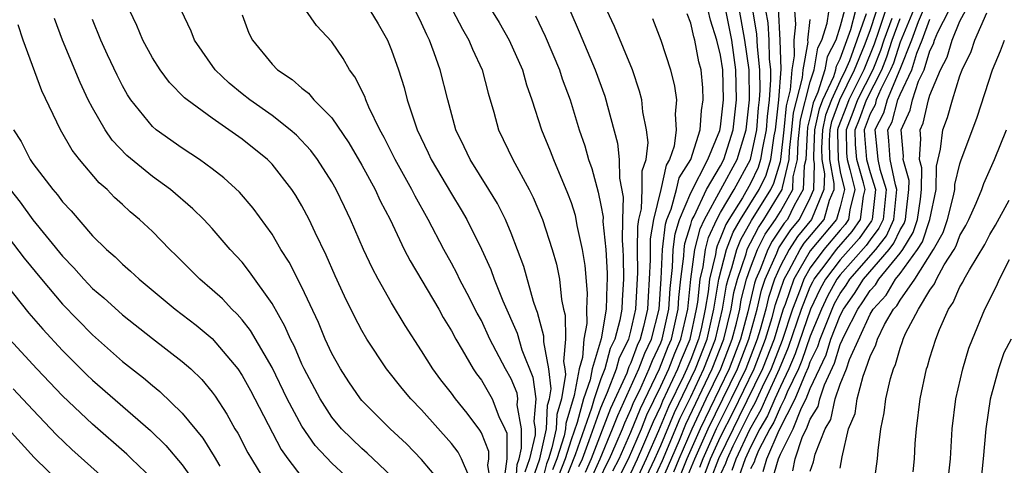
# Model space of a CAD drawing. Units: inches. Extents: x 2508000 to 2510892, y 1491000 to 1494000.
# Drawn here: x 2508110 to 2508176, y 1491615 to 1491644 of the extents above; entities that cross this region are included whole.
import ezdxf

# ---------------------------------------------------------------- set-up
doc = ezdxf.new("R2010")
doc.units = ezdxf.units.IN
doc.header["$MEASUREMENT"] = 0
doc.layers.add('LD25081491_2ft', color=212, linetype='Continuous')

msp = doc.modelspace()

# ---------------------------------------------------------------- linework, layer by layer
at = {"layer": 'LD25081491_2ft'}
for points, elevation in [([(2508155.969, 1491614.031), (2508156.334, 1491615), (2508157, 1491616.47), (2508157.854, 1491618.146), (2508159.242, 1491621), (2508160.013, 1491623), (2508160.447, 1491624.447), (2508160.677, 1491625.323), (2508161.243, 1491627), (2508161.573, 1491627.573), (2508162.318, 1491629), (2508162.591, 1491629.409), (2508163.921, 1491631), (2508164.292, 1491632.292), (2508164.59, 1491633), (2508164.604, 1491633.396), (2508164.314, 1491635), (2508164.284, 1491636.284), (2508164.317, 1491637), (2508164.438, 1491637.562), (2508164.981, 1491639), (2508165.964, 1491641), (2508166.631, 1491642.631), (2508167, 1491643.648), (2508167.818, 1491646.182)], 7900), ([(2508153.869, 1491614.131), (2508154.223, 1491615), (2508155.099, 1491617), (2508156.043, 1491619), (2508157.01, 1491621), (2508157.78, 1491623), (2508158.06, 1491624.06), (2508158.285, 1491625), (2508158.386, 1491625.614), (2508158.741, 1491627), (2508159, 1491627.757), (2508159.471, 1491629), (2508159.985, 1491630.015), (2508160.671, 1491631), (2508161, 1491631.531), (2508161.828, 1491633), (2508161.86, 1491633.86), (2508162.137, 1491635), (2508162.196, 1491636.196), (2508162.347, 1491637.653), (2508163, 1491640.202), (2508163.253, 1491641), (2508163.513, 1491642.487), (2508163.775, 1491643), (2508164.129, 1491644.129), (2508164.355, 1491645.646)], 7892), ([(2508168.267, 1491645.734), (2508167.562, 1491643.561), (2508167.273, 1491642.727), (2508166.569, 1491641), (2508165.57, 1491639), (2508165.419, 1491638.58), (2508164.851, 1491637.149), (2508164.819, 1491637), (2508164.811, 1491636.81), (2508164.852, 1491635), (2508165, 1491634.182), (2508165.275, 1491633), (2508165, 1491631.838), (2508164.76, 1491631), (2508163, 1491628.907), (2508161.902, 1491627), (2508161.313, 1491625.313), (2508161.189, 1491625), (2508161, 1491624.422), (2508160.574, 1491623), (2508159.81, 1491621), (2508158.23, 1491617.77), (2508157.83, 1491617), (2508156.863, 1491615), (2508156.353, 1491613.647)], 7902), ([(2508140.152, 1491613.848), (2508139.676, 1491615), (2508139.443, 1491615.443), (2508139, 1491616.02), (2508137, 1491618.258), (2508136.281, 1491619), (2508135.694, 1491619.694), (2508134.663, 1491621), (2508133.334, 1491623), (2508133, 1491623.572), (2508132.514, 1491624.515), (2508131.859, 1491625.859), (2508131.229, 1491627.229), (2508130.621, 1491628.621), (2508129.883, 1491630.117), (2508129.476, 1491631), (2508129, 1491631.906), (2508128.599, 1491632.599), (2508128.331, 1491633), (2508127, 1491634.691), (2508126.7, 1491635), (2508125, 1491636.366), (2508124.117, 1491637), (2508123, 1491637.775), (2508121.323, 1491639), (2508121.145, 1491639.145), (2508120.151, 1491640.151), (2508119.519, 1491641), (2508119, 1491641.816), (2508118.369, 1491643), (2508117.963, 1491643.963), (2508117.466, 1491645)], 7850), ([(2508141.874, 1491611.874), (2508141.434, 1491614.566), (2508141.494, 1491615), (2508141.49, 1491615.49), (2508141, 1491616.728), (2508140.906, 1491616.906), (2508140.049, 1491618.049), (2508139.272, 1491619), (2508139, 1491619.377), (2508138.284, 1491620.284), (2508137.748, 1491621), (2508137, 1491622.218), (2508135.906, 1491623.906), (2508135, 1491625.417), (2508134.092, 1491627), (2508133.711, 1491627.71), (2508133.115, 1491629), (2508132.257, 1491631), (2508131.841, 1491631.841), (2508131.296, 1491633), (2508131, 1491633.517), (2508130.049, 1491635), (2508129.607, 1491635.607), (2508128.637, 1491636.637), (2508128.219, 1491637), (2508127, 1491637.946), (2508125.513, 1491639), (2508125, 1491639.411), (2508124.126, 1491640.126), (2508123.196, 1491641), (2508121.809, 1491643), (2508121.596, 1491643.596), (2508120.934, 1491645)], 7852), ([(2508143.177, 1491611.177), (2508143.393, 1491614.607), (2508143.529, 1491615), (2508143.693, 1491615.693), (2508143.685, 1491617), (2508143.405, 1491618.595), (2508143.438, 1491619), (2508143.386, 1491619.386), (2508143, 1491620.336), (2508142.626, 1491621), (2508141.576, 1491623), (2508141, 1491624.238), (2508140.728, 1491624.728), (2508140.058, 1491626.058), (2508139.543, 1491627), (2508139.372, 1491627.372), (2508139, 1491628.066), (2508138.482, 1491629), (2508137.449, 1491631), (2508136.564, 1491632.564), (2508136.35, 1491633), (2508135.234, 1491635), (2508134.491, 1491636.492), (2508134.208, 1491637), (2508133.485, 1491638.515), (2508133.282, 1491639), (2508133.213, 1491639.213), (2508132.55, 1491640.55), (2508132.192, 1491641), (2508131.765, 1491641.765), (2508131, 1491642.871), (2508129.975, 1491643.975), (2508129.265, 1491645)], 7856), ([(2508133.532, 1491645), (2508134.09, 1491644.09), (2508134.72, 1491643), (2508135, 1491642.323), (2508135.456, 1491641), (2508135.831, 1491639.831), (2508136.044, 1491639), (2508136.543, 1491637.457), (2508136.713, 1491637), (2508137.453, 1491635.453), (2508137.652, 1491635), (2508139, 1491632.703), (2508139.65, 1491631.65), (2508140.02, 1491631), (2508141, 1491629.013), (2508141.643, 1491627.643), (2508141.868, 1491627), (2508142.442, 1491625.559), (2508143.399, 1491623.399), (2508143.715, 1491622.285), (2508144.445, 1491620.445), (2508144.639, 1491619), (2508144.517, 1491617.483), (2508144.602, 1491617), (2508144.604, 1491616.604), (2508144.226, 1491615), (2508143.909, 1491614.091)], 7858), ([(2508144.424, 1491613.576), (2508144.922, 1491615), (2508145.36, 1491617), (2508145.428, 1491618.572), (2508145.561, 1491619), (2508145.671, 1491619.671), (2508145.511, 1491621), (2508145.176, 1491622.824), (2508145.189, 1491623.189), (2508144.766, 1491624.766), (2508144.665, 1491625), (2508144.484, 1491625.516), (2508143.849, 1491627.85), (2508143, 1491630.081), (2508142.61, 1491631), (2508142.071, 1491632.071), (2508141.51, 1491633), (2508140.25, 1491635), (2508139.854, 1491635.854), (2508139.295, 1491637), (2508138.749, 1491639), (2508138.246, 1491641), (2508137.851, 1491642.149), (2508137.526, 1491643), (2508137.344, 1491643.344), (2508137, 1491644.124), (2508136.569, 1491645)], 7860), ([(2508139.068, 1491645), (2508139.73, 1491643.73), (2508140.161, 1491643), (2508140.398, 1491642.397), (2508141.054, 1491641), (2508141.446, 1491639.446), (2508141.825, 1491638.175), (2508142.144, 1491637), (2508143.116, 1491635), (2508144.206, 1491633), (2508144.475, 1491632.475), (2508145.098, 1491631), (2508145.743, 1491629), (2508146.018, 1491628.018), (2508146.216, 1491627), (2508146.356, 1491625.644), (2508146.499, 1491625), (2508146.607, 1491624.607), (2508146.628, 1491623), (2508146.492, 1491621.508), (2508146.586, 1491621), (2508146.63, 1491620.63), (2508146.362, 1491619), (2508146.039, 1491617.961), (2508145.998, 1491617), (2508145.721, 1491615.721), (2508145.491, 1491615), (2508145.354, 1491614.646), (2508145, 1491613.23)], 7862), ([(2508141.683, 1491645), (2508142.183, 1491644.183), (2508142.858, 1491643), (2508143.744, 1491641), (2508144.011, 1491640.011), (2508144.368, 1491639), (2508145.027, 1491637), (2508145.598, 1491635.598), (2508145.818, 1491635), (2508146.769, 1491632.769), (2508147, 1491632.135), (2508147.276, 1491631.276), (2508147.395, 1491630.605), (2508147.751, 1491629), (2508147.924, 1491627.924), (2508148.073, 1491626.073), (2508148.035, 1491625), (2508148.047, 1491624.047), (2508147.853, 1491623), (2508147.763, 1491621.763), (2508147.537, 1491621), (2508147.218, 1491619.218), (2508146.65, 1491617.35), (2508146.635, 1491617), (2508146.534, 1491616.534), (2508146.045, 1491615), (2508145.753, 1491614.247)], 7864), ([(2508146.91, 1491645), (2508147.546, 1491643.546), (2508148.621, 1491641), (2508149.252, 1491639.252), (2508149.331, 1491639), (2508149.428, 1491638.572), (2508150.105, 1491636.105), (2508150.227, 1491635), (2508150.246, 1491633.754), (2508150.488, 1491632.488), (2508150.433, 1491631), (2508150.407, 1491629.593), (2508150.464, 1491629), (2508150.494, 1491628.494), (2508150.509, 1491627), (2508150.406, 1491625.594), (2508150.391, 1491625), (2508150.267, 1491624.267), (2508149.931, 1491623), (2508149.623, 1491622.377), (2508149.258, 1491621), (2508149, 1491620.332), (2508148.542, 1491619), (2508148.371, 1491618.371), (2508147.264, 1491615.264), (2508146.551, 1491613.449)], 7868), ([(2508147.523, 1491614.477), (2508147.755, 1491615), (2508148.219, 1491616.219), (2508149, 1491618.406), (2508149.165, 1491618.835), (2508149.441, 1491619.441), (2508150.043, 1491621), (2508150.243, 1491621.757), (2508150.859, 1491623), (2508151, 1491623.534), (2508151.326, 1491625), (2508151.459, 1491627.459), (2508151.446, 1491629), (2508151.465, 1491630.535), (2508151.54, 1491631), (2508151.718, 1491631.718), (2508151.764, 1491633), (2508151.752, 1491634.248), (2508152.016, 1491635), (2508152.153, 1491636.153), (2508152.05, 1491637), (2508151.808, 1491638.192), (2508151.725, 1491639), (2508151.582, 1491639.582), (2508151.102, 1491641), (2508149.909, 1491643.909), (2508149.396, 1491645)], 7870), ([(2508149, 1491613.808), (2508149.378, 1491614.622), (2508149.571, 1491615), (2508150.026, 1491616.026), (2508150.441, 1491617), (2508150.596, 1491617.404), (2508151, 1491618.286), (2508151.204, 1491618.796), (2508151.592, 1491619.592), (2508152.228, 1491621), (2508152.436, 1491621.564), (2508153, 1491622.753), (2508153.098, 1491623), (2508153.535, 1491625), (2508153.617, 1491626.383), (2508153.786, 1491627.786), (2508153.834, 1491629), (2508153.962, 1491630.038), (2508154.257, 1491631), (2508155, 1491632.789), (2508156.14, 1491635), (2508156.954, 1491636.954), (2508157, 1491637.196), (2508157.188, 1491639), (2508157.14, 1491641), (2508157, 1491641.981), (2508156.757, 1491643), (2508156.325, 1491644.325), (2508156.176, 1491645)], 7876), ([(2508149.802, 1491614.198), (2508150.211, 1491615), (2508151, 1491616.778), (2508151.638, 1491618.361), (2508152.918, 1491621), (2508153.504, 1491622.496), (2508153.717, 1491623), (2508154.167, 1491625), (2508154.213, 1491625.787), (2508154.345, 1491627), (2508154.545, 1491628.545), (2508154.563, 1491629), (2508154.611, 1491629.389), (2508155, 1491630.657), (2508155.07, 1491630.93), (2508155.102, 1491631), (2508155.226, 1491631.226), (2508156.063, 1491633), (2508157, 1491634.596), (2508157.219, 1491635), (2508157.847, 1491637), (2508158.059, 1491639), (2508158.026, 1491641), (2508157.742, 1491643), (2508157.356, 1491645)], 7878), ([(2508150.225, 1491613.774), (2508150.851, 1491615), (2508151.701, 1491617), (2508152.073, 1491617.927), (2508153, 1491619.842), (2508153.532, 1491621), (2508153.94, 1491622.061), (2508154.336, 1491623), (2508154.798, 1491625), (2508155.006, 1491627), (2508155.284, 1491629), (2508155.634, 1491630.366), (2508155.923, 1491631), (2508158.107, 1491635), (2508158.715, 1491637), (2508158.93, 1491639), (2508158.912, 1491641), (2508158.629, 1491643), (2508158.254, 1491645)], 7880), ([(2508151, 1491614.039), (2508151.446, 1491615), (2508151.806, 1491615.806), (2508152.507, 1491617.493), (2508153, 1491618.52), (2508153.139, 1491618.861), (2508154.135, 1491621), (2508154.375, 1491621.625), (2508154.955, 1491623), (2508155.395, 1491625), (2508155.474, 1491625.474), (2508155.63, 1491627), (2508155.83, 1491627.83), (2508155.992, 1491629), (2508156.197, 1491629.803), (2508156.745, 1491631), (2508157, 1491631.464), (2508157.899, 1491633), (2508158.994, 1491635), (2508159.422, 1491637), (2508159.536, 1491638.464), (2508159.598, 1491639), (2508159.64, 1491639.64), (2508159.631, 1491641), (2508159.459, 1491642.541), (2508159.426, 1491643.426), (2508159.146, 1491645)], 7882), ([(2508160.008, 1491645), (2508160.158, 1491644.158), (2508160.216, 1491643), (2508160.247, 1491641.753), (2508160.331, 1491641), (2508160.336, 1491640.335), (2508160.249, 1491639), (2508160.119, 1491637.881), (2508160.05, 1491637), (2508159.793, 1491635.793), (2508159.676, 1491635), (2508159.521, 1491634.479), (2508159, 1491633.412), (2508158.457, 1491632.456), (2508157.545, 1491631), (2508157.345, 1491630.655), (2508157, 1491629.761), (2508156.761, 1491629.239), (2508156.7, 1491629), (2508156.652, 1491628.652), (2508156.255, 1491627), (2508156.17, 1491626.17), (2508155.976, 1491625), (2508155.689, 1491623.689), (2508155.526, 1491623), (2508155, 1491621.639), (2508154.738, 1491621), (2508154.515, 1491620.515), (2508153.525, 1491618.475), (2508152.857, 1491616.857), (2508152.028, 1491615), (2508151.099, 1491613)], 7884), ([(2508151.675, 1491613), (2508152.609, 1491615), (2508153, 1491615.875), (2508153.912, 1491618.088), (2508155.319, 1491621), (2508156.093, 1491623), (2508156.556, 1491625), (2508156.88, 1491627), (2508157.399, 1491629), (2508157.844, 1491630.156), (2508158.336, 1491631), (2508159.579, 1491633), (2508160.045, 1491633.956), (2508160.356, 1491635), (2508160.591, 1491636.591), (2508160.678, 1491637), (2508160.899, 1491639), (2508161.041, 1491641.041), (2508160.985, 1491643), (2508160.868, 1491645.132)], 7886), ([(2508152.252, 1491613), (2508153.123, 1491614.877), (2508154.298, 1491617.702), (2508155, 1491619.137), (2508155.882, 1491621), (2508156.661, 1491623), (2508157.135, 1491625), (2508157.399, 1491626.601), (2508157.501, 1491627), (2508157.761, 1491627.761), (2508158.091, 1491629), (2508158.343, 1491629.657), (2508159.073, 1491630.927), (2508160.358, 1491633), (2508160.568, 1491633.432), (2508161, 1491634.878), (2508161.03, 1491635), (2508161.253, 1491637), (2508161.4, 1491638.6), (2508161.677, 1491639.677), (2508161.775, 1491641), (2508161.943, 1491641.944), (2508161.912, 1491643), (2508162.03, 1491644.03), (2508161.959, 1491645)], 7888), ([(2508165.276, 1491645), (2508165, 1491643.929), (2508164.708, 1491643), (2508164.132, 1491641.868), (2508163.98, 1491641), (2508163.506, 1491639.506), (2508163.271, 1491639), (2508163.196, 1491638.804), (2508163, 1491637.888), (2508162.82, 1491637.18), (2508162.779, 1491636.779), (2508162.69, 1491635), (2508162.591, 1491634.591), (2508162.532, 1491633), (2508161.928, 1491631.928), (2508161.464, 1491631), (2508161.256, 1491630.744), (2508160.442, 1491629.558), (2508160.159, 1491629), (2508159.645, 1491627.645), (2508159.362, 1491627), (2508159.273, 1491626.728), (2508158.816, 1491624.816), (2508158.337, 1491623), (2508157.567, 1491621), (2508155.635, 1491617), (2508154.749, 1491615), (2508154.243, 1491613.757)], 7894), ([(2508154.616, 1491613.384), (2508155.276, 1491615), (2508156.171, 1491617), (2508158.124, 1491621), (2508158.893, 1491623), (2508159.439, 1491625), (2508159.74, 1491626.26), (2508159.985, 1491627), (2508160.753, 1491628.752), (2508160.846, 1491629), (2508160.898, 1491629.102), (2508161.701, 1491630.299), (2508162.272, 1491631), (2508163, 1491632.457), (2508163.229, 1491633), (2508163.289, 1491634.711), (2508163.237, 1491635), (2508163.232, 1491635.232), (2508163.312, 1491637), (2508163.61, 1491638.39), (2508163.841, 1491639), (2508164.57, 1491640.57), (2508164.707, 1491641), (2508164.751, 1491641.249), (2508165, 1491641.74), (2508165.711, 1491643.711), (2508166.044, 1491645)], 7896), ([(2508169.893, 1491645), (2508169, 1491642.853), (2508168.552, 1491641.448), (2508168.37, 1491641), (2508167.705, 1491639.705), (2508167.412, 1491639), (2508167.325, 1491638.675), (2508167, 1491638.059), (2508166.608, 1491637), (2508166.618, 1491636.618), (2508166.751, 1491635), (2508167, 1491634.13), (2508167.361, 1491633), (2508167.129, 1491631), (2508167.088, 1491630.912), (2508166.269, 1491629.731), (2508165, 1491628.303), (2508164.013, 1491627), (2508163.651, 1491626.349), (2508163.022, 1491625), (2508161.993, 1491622.007), (2508161.569, 1491621), (2508161, 1491619.819), (2508160.625, 1491619), (2508160.136, 1491617.864), (2508159.631, 1491617), (2508159, 1491615.78), (2508158.637, 1491615), (2508158.216, 1491613.784)], 7908), ([(2508170.547, 1491645), (2508170.221, 1491644.221), (2508169.77, 1491643), (2508168.978, 1491641.022), (2508168.132, 1491639), (2508167.894, 1491638.106), (2508167.31, 1491637), (2508167.479, 1491635.478), (2508167.507, 1491635), (2508167.643, 1491634.357), (2508168.077, 1491633), (2508167.86, 1491631), (2508167.588, 1491630.412), (2508167, 1491629.648), (2508166.736, 1491629.264), (2508165, 1491627.301), (2508164.772, 1491627), (2508164.138, 1491625.861), (2508163.737, 1491625), (2508163, 1491623.196), (2508162.437, 1491621.563), (2508162.199, 1491621), (2508161.454, 1491619.455), (2508161.27, 1491619), (2508161, 1491618.479), (2508160.556, 1491617.444), (2508160.296, 1491617), (2508159.54, 1491615.54), (2508159.306, 1491615), (2508159.239, 1491614.761), (2508159, 1491614.324)], 7910), ([(2508160.458, 1491613.542), (2508160.865, 1491615), (2508161, 1491615.31), (2508161.842, 1491617), (2508162.406, 1491618.407), (2508162.714, 1491619), (2508163, 1491619.704), (2508164.059, 1491621.941), (2508164.382, 1491623), (2508165, 1491624.567), (2508165.223, 1491625), (2508165.957, 1491626.043), (2508166.561, 1491627), (2508168.272, 1491629), (2508168.589, 1491629.411), (2508169, 1491630.301), (2508169.271, 1491630.729), (2508169.361, 1491631), (2508169.419, 1491631.419), (2508169.598, 1491633), (2508169.601, 1491633.601), (2508169.217, 1491635), (2508169.234, 1491635.234), (2508169.07, 1491637), (2508169.686, 1491638.314), (2508169.841, 1491639), (2508170.245, 1491640.245), (2508170.604, 1491641), (2508171, 1491642.283), (2508171.245, 1491642.755), (2508171.315, 1491643), (2508171.531, 1491643.531), (2508172.274, 1491645)], 7914), ([(2508161.822, 1491614.178), (2508161.978, 1491615), (2508162.479, 1491616.479), (2508162.738, 1491617), (2508163, 1491617.652), (2508163.517, 1491618.483), (2508163.629, 1491619), (2508163.941, 1491619.941), (2508164.619, 1491621.381), (2508165, 1491622.627), (2508165.308, 1491623.308), (2508166.182, 1491625), (2508166.52, 1491625.48), (2508167, 1491626.241), (2508167.368, 1491626.632), (2508167.58, 1491627), (2508169, 1491628.756), (2508169.178, 1491629), (2508169.882, 1491630.118), (2508170.177, 1491631), (2508170.368, 1491632.368), (2508170.439, 1491633), (2508170.447, 1491634.447), (2508170.295, 1491635), (2508170.394, 1491636.394), (2508170.337, 1491637), (2508170.549, 1491637.451), (2508170.898, 1491639), (2508171, 1491639.314), (2508171.716, 1491641), (2508172.155, 1491641.845), (2508172.486, 1491643), (2508173, 1491644.266), (2508173.389, 1491645)], 7916), ([(2508163, 1491614.157), (2508163.22, 1491614.78), (2508163.313, 1491615.313), (2508163.984, 1491617), (2508164.374, 1491617.626), (2508164.67, 1491619), (2508165, 1491619.993), (2508165.419, 1491621), (2508165.627, 1491621.627), (2508167, 1491624.655), (2508167.2, 1491625), (2508168.072, 1491625.928), (2508168.69, 1491627), (2508169, 1491627.383), (2508170.176, 1491629), (2508170.495, 1491629.505), (2508170.993, 1491631), (2508171.416, 1491633), (2508171.428, 1491634.572), (2508171.705, 1491635.705), (2508171.858, 1491637), (2508172.174, 1491637.826), (2508172.502, 1491639), (2508173, 1491640.612), (2508173.145, 1491641), (2508173.757, 1491642.243), (2508174.006, 1491643), (2508174.813, 1491644.812)], 7918), ([(2508135, 1491613.827), (2508133.373, 1491615.373), (2508133, 1491615.687), (2508131.654, 1491617), (2508131, 1491617.776), (2508130.21, 1491619), (2508129.157, 1491621), (2508129, 1491621.331), (2508128.495, 1491622.495), (2508128.226, 1491623), (2508127.86, 1491623.86), (2508127, 1491625.373), (2508125.505, 1491627.504), (2508125, 1491628.136), (2508124.208, 1491629), (2508123, 1491630.394), (2508122.438, 1491631), (2508121.714, 1491631.713), (2508120.206, 1491633), (2508119, 1491633.872), (2508117.288, 1491635.288), (2508116.314, 1491636.314), (2508115.841, 1491637), (2508115, 1491638.461), (2508114.717, 1491639), (2508114.166, 1491640.166), (2508112.979, 1491643), (2508112.45, 1491644.451)], 7846), ([(2508138.797, 1491612.797), (2508137, 1491614.938), (2508135.986, 1491615.986), (2508134.9, 1491617), (2508133, 1491618.901), (2508132.917, 1491619), (2508132.137, 1491620.137), (2508131.571, 1491621), (2508131, 1491622.033), (2508130.557, 1491623), (2508130.102, 1491624.102), (2508129, 1491626.465), (2508128.145, 1491628.144), (2508127.601, 1491629), (2508127, 1491630.011), (2508125.748, 1491631.748), (2508124.818, 1491632.818), (2508123.78, 1491633.78), (2508123, 1491634.387), (2508122.154, 1491635), (2508121, 1491635.762), (2508119.262, 1491637), (2508119, 1491637.225), (2508117.563, 1491639), (2508117.335, 1491639.335), (2508117, 1491639.933), (2508116.64, 1491640.64), (2508116.007, 1491642.006), (2508115.558, 1491643), (2508115, 1491644.371)], 7848), ([(2508125, 1491644.684), (2508125.459, 1491643.459), (2508125.69, 1491643), (2508127, 1491641.379), (2508127.363, 1491641), (2508128.357, 1491640.357), (2508129, 1491639.782), (2508129.437, 1491639.437), (2508129.8, 1491639), (2508131, 1491637.789), (2508132.13, 1491636.13), (2508133, 1491634.621), (2508133.89, 1491633), (2508134.239, 1491632.239), (2508134.893, 1491631), (2508135.84, 1491629), (2508136.23, 1491628.229), (2508138.147, 1491625), (2508138.451, 1491624.451), (2508139, 1491623.552), (2508139.288, 1491623), (2508139.722, 1491622.278), (2508140.453, 1491621), (2508140.676, 1491620.676), (2508141, 1491620.254), (2508141.719, 1491619), (2508142.172, 1491617.829), (2508142.575, 1491617), (2508142.695, 1491616.696), (2508142.71, 1491615), (2508142.502, 1491613.498)], 7854), ([(2508144.627, 1491644.627), (2508145.27, 1491643.269), (2508146.22, 1491641), (2508146.406, 1491640.406), (2508146.93, 1491639), (2508147.546, 1491637), (2508147.921, 1491635.921), (2508148.172, 1491635), (2508148.398, 1491634.398), (2508148.822, 1491632.822), (2508149, 1491631.962), (2508149.143, 1491631.143), (2508149.135, 1491630.865), (2508149.316, 1491629), (2508149.408, 1491627.408), (2508149.412, 1491627), (2508149.384, 1491626.616), (2508149.342, 1491625), (2508149.005, 1491623.005), (2508148.412, 1491621), (2508148.284, 1491620.284), (2508147.842, 1491619), (2508147.41, 1491617.41), (2508147, 1491616.258), (2508146.599, 1491615), (2508146.152, 1491613.848)], 7866), ([(2508152.444, 1491644.444), (2508153, 1491643), (2508153.648, 1491641), (2508153.916, 1491639.916), (2508154.047, 1491639), (2508153.954, 1491638.046), (2508154.038, 1491637), (2508153.892, 1491635.892), (2508153.586, 1491635), (2508153.359, 1491634.641), (2508152.996, 1491632.996), (2508152.502, 1491631), (2508152.292, 1491629.708), (2508152.289, 1491628.289), (2508152.233, 1491627), (2508152.148, 1491625.852), (2508152.104, 1491625), (2508151.848, 1491623.848), (2508151.63, 1491623), (2508151.427, 1491622.573), (2508151, 1491621.411), (2508150.864, 1491621.136), (2508150.828, 1491621), (2508150.719, 1491620.719), (2508149.642, 1491618.358), (2508148.345, 1491615), (2508147.933, 1491614.067)], 7872), ([(2508148.342, 1491613.658), (2508148.937, 1491615), (2508149.781, 1491617), (2508150.119, 1491617.881), (2508151.539, 1491621), (2508151.932, 1491622.068), (2508152.374, 1491623), (2508152.881, 1491625), (2508153.026, 1491627.026), (2508153.105, 1491629), (2508153.313, 1491630.687), (2508153.408, 1491631), (2508153.699, 1491631.699), (2508154.053, 1491633), (2508154.224, 1491633.776), (2508154.999, 1491635), (2508155.643, 1491637), (2508155.717, 1491638.283), (2508155.844, 1491639), (2508155.809, 1491639.809), (2508155.69, 1491641), (2508155.552, 1491641.553), (2508155.273, 1491643), (2508155.205, 1491643.205), (2508155, 1491644.137), (2508154.755, 1491644.755)], 7874), ([(2508153, 1491613.367), (2508154.24, 1491616.24), (2508154.685, 1491617.315), (2508156.446, 1491621), (2508157.223, 1491623), (2508157.711, 1491625), (2508157.893, 1491626.107), (2508158.121, 1491627), (2508158.704, 1491628.704), (2508158.782, 1491629), (2508158.843, 1491629.157), (2508159, 1491629.427), (2508159.529, 1491630.471), (2508159.897, 1491631), (2508161.124, 1491633), (2508161.129, 1491633.129), (2508161.583, 1491635), (2508161.614, 1491635.614), (2508161.77, 1491637), (2508161.874, 1491638.126), (2508162.478, 1491640.478), (2508162.517, 1491641), (2508162.847, 1491642.847), (2508162.842, 1491643), (2508163, 1491644.376)], 7890), ([(2508166.745, 1491644.745), (2508165.609, 1491641.609), (2508165.36, 1491641), (2508165, 1491640.268), (2508164.411, 1491639), (2508164.024, 1491637.976), (2508163.814, 1491637), (2508163.758, 1491635.758), (2508163.775, 1491635), (2508163.947, 1491634.053), (2508163.909, 1491633), (2508163.116, 1491631.116), (2508163.083, 1491631), (2508162.146, 1491629.854), (2508161.576, 1491629), (2508161, 1491627.896), (2508160.607, 1491627), (2508160.209, 1491625.791), (2508160.019, 1491625), (2508159.647, 1491623.647), (2508159.453, 1491623), (2508158.68, 1491621), (2508157.714, 1491619), (2508156.708, 1491617), (2508155.805, 1491615), (2508155.585, 1491614.416)], 7898), ([(2508168.44, 1491644.44), (2508167.922, 1491643), (2508167.699, 1491642.301), (2508167.171, 1491641), (2508166.159, 1491639), (2508165.853, 1491638.147), (2508165.39, 1491637), (2508165.43, 1491635.431), (2508165.466, 1491635), (2508165.653, 1491634.347), (2508165.966, 1491633), (2508165.646, 1491631.646), (2508165.563, 1491631), (2508165.334, 1491630.666), (2508165, 1491630.292), (2508163.907, 1491629), (2508163, 1491627.762), (2508162.562, 1491627), (2508162.326, 1491626.326), (2508161.798, 1491625), (2508161.106, 1491622.894), (2508160.378, 1491621), (2508159.787, 1491619.787), (2508159.298, 1491618.702), (2508159, 1491618.192), (2508157.828, 1491615.828), (2508157.442, 1491615), (2508157.329, 1491614.671), (2508157, 1491613.961)], 7904), ([(2508157.772, 1491614.228), (2508158.04, 1491615), (2508158.945, 1491616.945), (2508159.717, 1491618.283), (2508160.025, 1491619), (2508160.945, 1491621), (2508161.55, 1491622.45), (2508162.409, 1491625), (2508163, 1491626.486), (2508163.163, 1491626.837), (2508163.254, 1491627), (2508164.049, 1491628.049), (2508164.746, 1491629), (2508165.801, 1491630.199), (2508166.351, 1491631), (2508166.551, 1491632.551), (2508166.657, 1491633), (2508166.554, 1491633.446), (2508166.108, 1491635), (2508166.024, 1491636.024), (2508165.999, 1491637), (2508166.287, 1491637.713), (2508166.748, 1491639), (2508167.771, 1491641), (2508168.126, 1491641.874), (2508168.484, 1491643), (2508169, 1491644.433)], 7906), ([(2508159.848, 1491614.152), (2508160.086, 1491615), (2508160.917, 1491616.917), (2508161.992, 1491619), (2508162.671, 1491620.671), (2508162.88, 1491621.12), (2508163, 1491621.467), (2508163.498, 1491622.502), (2508163.65, 1491623), (2508164.452, 1491625), (2508164.626, 1491625.374), (2508165, 1491626.046), (2508165.394, 1491626.606), (2508165.642, 1491627), (2508167.387, 1491629), (2508168.088, 1491629.912), (2508168.592, 1491631), (2508168.793, 1491633), (2508168.695, 1491633.305), (2508168.337, 1491635), (2508168.261, 1491636.261), (2508168.179, 1491637), (2508168.462, 1491637.538), (2508168.852, 1491639), (2508169, 1491639.355), (2508169.781, 1491641), (2508170.13, 1491642.13), (2508170.481, 1491643), (2508171, 1491644.405)], 7912), ([(2508132.831, 1491613), (2508131, 1491614.701), (2508129.89, 1491615.89), (2508129, 1491617.185), (2508128.022, 1491619), (2508127, 1491621.101), (2508125.564, 1491623.564), (2508125, 1491624.281), (2508124.667, 1491624.666), (2508124.303, 1491625), (2508123.681, 1491625.682), (2508123, 1491626.3), (2508122.175, 1491627), (2508120.597, 1491628.597), (2508120.169, 1491629), (2508119, 1491630.19), (2508118.149, 1491631), (2508117.519, 1491631.519), (2508117, 1491631.994), (2508116.477, 1491632.477), (2508115.974, 1491633), (2508115.452, 1491633.452), (2508114.136, 1491635), (2508113.639, 1491635.639), (2508112.855, 1491637), (2508111.601, 1491639.601), (2508110.353, 1491643), (2508110.026, 1491644.026)], 7844), ([(2508165, 1491614.368), (2508165.121, 1491615.121), (2508165.556, 1491617), (2508165.988, 1491618.012), (2508166.133, 1491619), (2508166.526, 1491620.526), (2508166.723, 1491621), (2508167, 1491621.835), (2508167.389, 1491622.611), (2508167.495, 1491623), (2508167.967, 1491623.968), (2508168.567, 1491625), (2508168.777, 1491625.223), (2508169, 1491625.61), (2508169.981, 1491627), (2508171.241, 1491629), (2508171.876, 1491630.124), (2508172.18, 1491631), (2508172.572, 1491632.572), (2508172.664, 1491633), (2508172.667, 1491633.333), (2508173, 1491634.711), (2508173.07, 1491634.93), (2508174.155, 1491637.845), (2508175.179, 1491641), (2508175.714, 1491642.286), (2508175.98, 1491643)], 7920), ([(2508109.708, 1491637), (2508110.215, 1491636.215), (2508110.834, 1491635), (2508111, 1491634.752), (2508112.337, 1491633), (2508112.652, 1491632.652), (2508113, 1491632.177), (2508113.568, 1491631.568), (2508115, 1491629.915), (2508115.922, 1491629), (2508116.501, 1491628.5), (2508117, 1491628.001), (2508117.542, 1491627.542), (2508118.109, 1491627), (2508120.525, 1491625), (2508121.923, 1491623.923), (2508123, 1491623.03), (2508124.709, 1491621), (2508125, 1491620.571), (2508125.555, 1491619.555), (2508127.62, 1491615.62), (2508128.067, 1491615), (2508129, 1491613.772)], 7842), ([(2508167.222, 1491613), (2508167.495, 1491615), (2508167.537, 1491615.537), (2508167.713, 1491617), (2508167.936, 1491618.064), (2508168.055, 1491619), (2508168.356, 1491620.356), (2508168.553, 1491621), (2508168.703, 1491621.297), (2508169, 1491622.398), (2508169.163, 1491622.837), (2508169.209, 1491623), (2508169.371, 1491623.371), (2508170.23, 1491625), (2508171, 1491626.261), (2508171.313, 1491626.687), (2508171.444, 1491627), (2508171.961, 1491627.961), (2508172.625, 1491629), (2508172.76, 1491629.24), (2508173, 1491629.932), (2508173.397, 1491630.603), (2508173.596, 1491631), (2508174.087, 1491632.087), (2508174.474, 1491633), (2508174.601, 1491633.399), (2508175.325, 1491635), (2508176.126, 1491637)], 7922), ([(2508109.499, 1491633), (2508110.153, 1491632.153), (2508111, 1491630.976), (2508113, 1491628.535), (2508113.755, 1491627.755), (2508114.409, 1491627), (2508115, 1491626.381), (2508115.749, 1491625.749), (2508117, 1491624.612), (2508119, 1491623.044), (2508121, 1491621.507), (2508121.569, 1491621), (2508122.297, 1491620.297), (2508123, 1491619.451), (2508123.191, 1491619.19), (2508123.974, 1491617.974), (2508124.524, 1491617), (2508124.709, 1491616.708), (2508125.394, 1491615.394), (2508125.619, 1491615), (2508126.837, 1491613)], 7840), ([(2508169.872, 1491614.128), (2508169.965, 1491615), (2508170.016, 1491616.016), (2508170.09, 1491617), (2508170.34, 1491619), (2508170.777, 1491621), (2508170.838, 1491621.162), (2508171, 1491621.743), (2508171.391, 1491623), (2508171.636, 1491623.636), (2508172.238, 1491625), (2508172.561, 1491625.439), (2508173, 1491626.486), (2508173.194, 1491626.806), (2508173.28, 1491627), (2508173.641, 1491627.641), (2508174.671, 1491629.329), (2508175, 1491629.983), (2508175.382, 1491630.618), (2508176.296, 1491632.296)], 7924), ([(2508109, 1491630.292), (2508110.422, 1491628.422), (2508111.583, 1491627), (2508113, 1491625.327), (2508115, 1491623.275), (2508117, 1491621.511), (2508118.41, 1491620.41), (2508119, 1491619.897), (2508119.503, 1491619.503), (2508121, 1491618.052), (2508122.364, 1491616.365), (2508123.137, 1491615.138), (2508123.505, 1491614.495)], 7838), ([(2508108.073, 1491628.073), (2508110.742, 1491624.742), (2508111.667, 1491623.667), (2508113, 1491622.228), (2508114.619, 1491620.619), (2508115, 1491620.254), (2508118.874, 1491616.874), (2508119.892, 1491615.892), (2508121, 1491614.583), (2508122.491, 1491612.492)], 7836), ([(2508172.151, 1491613), (2508172.364, 1491615), (2508172.477, 1491617), (2508172.724, 1491619), (2508173.188, 1491621), (2508173.608, 1491622.392), (2508173.842, 1491623), (2508174.666, 1491625), (2508174.792, 1491625.208), (2508175, 1491625.676), (2508175.459, 1491626.541), (2508175.651, 1491627), (2508176.315, 1491628.315)], 7926), ([(2508119, 1491613.66), (2508117.608, 1491615), (2508117.298, 1491615.298), (2508115, 1491617.306), (2508113, 1491619.199), (2508111.276, 1491621), (2508109.441, 1491623)], 7834), ([(2508176.433, 1491623), (2508175.93, 1491622.07), (2508175.576, 1491621), (2508175.028, 1491618.972), (2508174.731, 1491617), (2508174.556, 1491615), (2508174.347, 1491613)], 7928), ([(2508116.774, 1491612.773), (2508113.622, 1491615.622), (2508112.595, 1491616.596), (2508111, 1491618.257), (2508109.68, 1491619.68)], 7832), ([(2508109.364, 1491617), (2508111.089, 1491615.089), (2508113, 1491613.237)], 7830)]:
    msp.add_lwpolyline(points, dxfattribs=dict(at, elevation=elevation))

doc.saveas('drawing.dxf')
